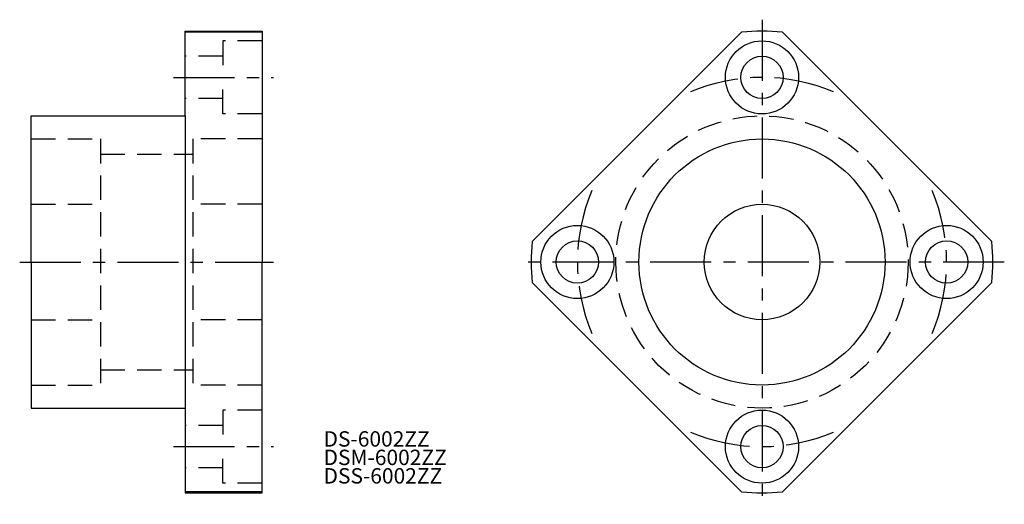
# Model space of a CAD drawing. Extents: x 24 to 152, y 18 to 82.
import ezdxf

# ---------------------------------------------------------------- set-up
doc = ezdxf.new("R2010")
doc.units = 0
doc.header["$LTSCALE"] = 0.25
doc.header["$MEASUREMENT"] = 0
doc.linetypes.add('CENTER', pattern=[50.8, 31.75, -6.35, 6.35, -6.35])
doc.linetypes.add('DASHED', pattern=[19.05, 12.7, -6.35])
doc.layers.get('0').update_dxf_attribs({"linetype": 'CONTINUOUS'})
doc.layers.add('CENTER', color=1, linetype='CENTER')
doc.styles.get("Standard").update_dxf_attribs({"font": 'txt.shx', "bigfont": 'extfont.shx'})

msp = doc.modelspace()

# ---------------------------------------------------------------- linework, layer by layer
for p, q in [((45, 80), (55, 80)), ((45, 69), (45, 80)), ((55, 79.883294), (45, 79.883294)), ((55, 80), (55, 50)), ((90.116706, 52.643617), (117.356383, 79.883294)), ((149.883294, 52.643617), (122.643617, 79.883294)), ((25, 50), (25, 69)), ((25, 69), (45, 69)), ((45, 69), (45, 31)), ((25, 50), (25, 31)), ((55, 20), (55, 50)), ((90.116706, 47.356383), (117.356383, 20.116706)), ((149.883294, 47.356383), (122.643617, 20.116706)), ((25, 31), (45, 31)), ((45, 31), (45, 20)), ((55, 20.116706), (45, 20.116706)), ((45, 20), (55, 20))]:
    msp.add_line(p, q)
at = {"color": 3, "linetype": 'DASHED'}
for p, q in [((55, 78.75), (49.9, 78.75)), ((49.9, 78.75), (49.9, 74)), ((49.9, 76.75), (45, 76.75)), ((49.9, 69.25), (49.9, 74)), ((49.9, 71.25), (45, 71.25)), ((55, 69.25), (49.9, 69.25)), ((25, 66), (34, 66)), ((34, 66), (34, 34)), ((46, 66), (46, 34)), ((55, 66), (46, 66)), ((34, 64), (46, 64)), ((25, 57.5), (34, 57.5)), ((55, 57.5), (46, 57.5)), ((25, 42.5), (34, 42.5)), ((55, 42.5), (46, 42.5)), ((34, 36), (46, 36)), ((25, 34), (34, 34)), ((55, 34), (46, 34)), ((55, 30.75), (49.9, 30.75)), ((49.9, 30.75), (49.9, 26)), ((49.9, 28.75), (45, 28.75)), ((49.9, 21.25), (49.9, 26)), ((49.9, 23.25), (45, 23.25)), ((55, 21.25), (49.9, 21.25))]:
    msp.add_line(p, q, dxfattribs=at)
for centre, radius in [((120, 74), 4.75), ((120, 74), 2.75), ((120, 50), 16), ((120, 50), 7.5), ((96, 50), 4.75), ((144, 50), 4.75), ((96, 50), 2.75), ((144, 50), 2.75), ((120, 26), 4.75), ((120, 26), 2.75)]:
    msp.add_circle(centre, radius)
msp.add_circle((120, 50), 19, dxfattribs=at)
for start, end in [(84.944505, 95.055495), (174.944505, 185.055495), (354.944505, 5.055495), (264.944505, 275.055495)]:
    msp.add_arc((120, 50), 30, start, end)
at = {"layer": 'CENTER', "color": 1, "linetype": 'CENTER'}
for p, q in [((120, 81.5), (120, 18.5)), ((43.5, 74), (56.5, 74)), ((23.5, 50), (56.5, 50)), ((151.5, 50), (88.5, 50)), ((43.5, 26), (56.5, 26))]:
    msp.add_line(p, q, dxfattribs=at)
for start, end in [(67.169685, 112.830315), (157.169685, 202.830315), (337.169685, 22.830315), (247.169685, 292.830315)]:
    msp.add_arc((120, 50), 24, start, end, dxfattribs=at)

# ---------------------------------------------------------------- texts
for s, p in [('DS-6002ZZ', (63, 26)), ('DSM-6002ZZ', (63, 23.6)), ('DSS-6002ZZ', (63, 21.2))]:
    msp.add_text(s, height=2).set_placement(p)

doc.saveas('drawing.dxf')
